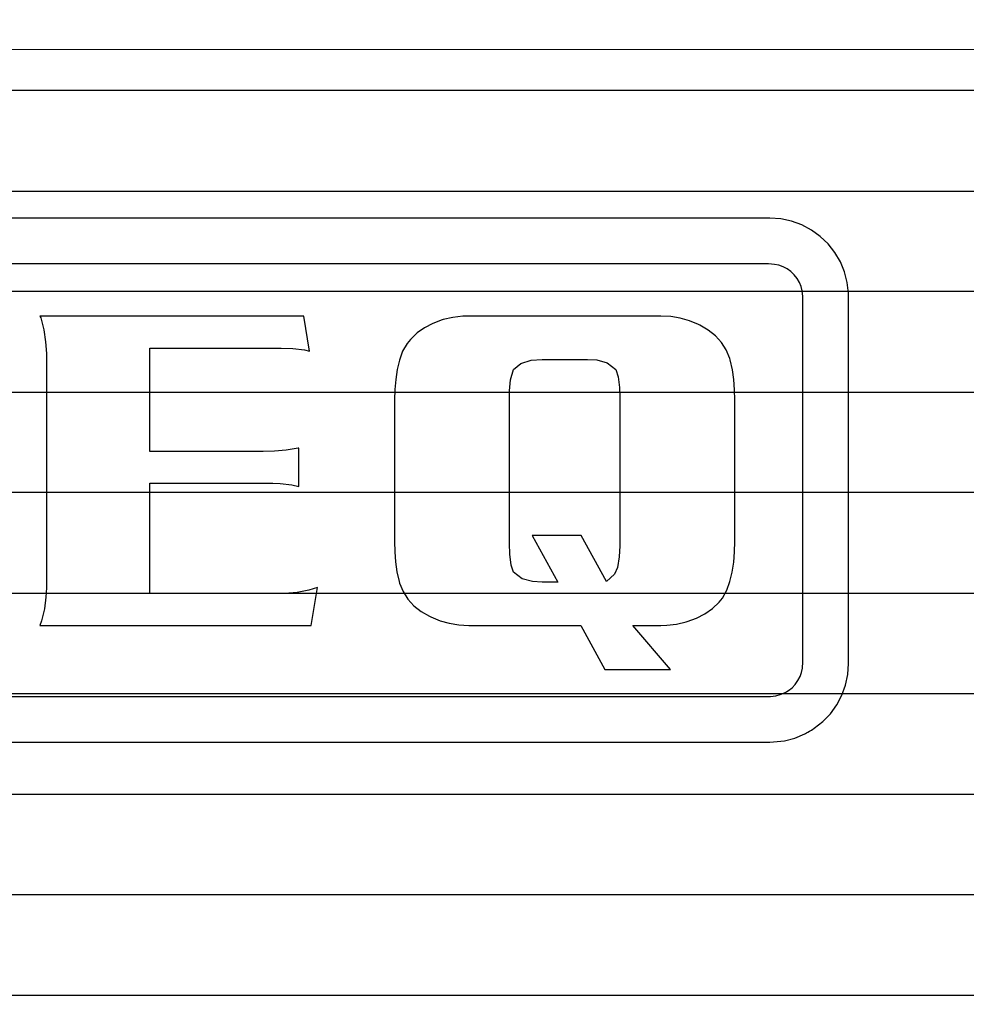
# Model space of a CAD drawing. Units: millimetres. Extents: x 1044 to 1941, y 32 to 665.
# Drawn here: x 1459 to 1463, y 466 to 470 of the extents above; entities that cross this region are included whole.
import ezdxf

# ---------------------------------------------------------------- set-up
doc = ezdxf.new("R2010")
doc.units = ezdxf.units.MM
doc.layers.add('Bezel', color=7, linetype='Continuous')

msp = doc.modelspace()

# ---------------------------------------------------------------- linework, layer by layer
at = {"layer": 'Bezel', "color": 250, "lineweight": 9}
for points, knots in [([(1280.7491, 477.3473), (1280.7491, 477.3473), (1696.336, 477.3473), (1696.336, 477.3473), (1696.336, 477.3473), (1697.5459, 477.3473), (1698.5359, 476.3573), (1698.5359, 475.1473), (1698.5359, 475.1473), (1698.5359, 475.1473), (1698.5359, 435.5486), (1698.5359, 435.5486), (1698.5359, 435.5486), (1698.5359, 434.3386), (1697.5459, 433.3487), (1696.336, 433.3487), (1696.336, 433.3487), (1696.336, 433.3487), (1280.7491, 433.3487), (1280.7491, 433.3487), (1280.7491, 433.3487), (1279.5392, 433.3487), (1278.5492, 434.3386), (1278.5492, 435.5486), (1278.5492, 435.5486), (1278.5492, 435.5486), (1278.5492, 475.1473), (1278.5492, 475.1473), (1278.5492, 475.1473), (1278.5492, 476.3573), (1279.5392, 477.3473), (1280.7491, 477.3473)], [0, 0, 0, 0, 0.111111, 0.111111, 0.111111, 0.111111, 0.222222, 0.222222, 0.222222, 0.222222, 0.333333, 0.333333, 0.333333, 0.333333, 0.444444, 0.444444, 0.444444, 0.444444, 0.555556, 0.555556, 0.555556, 0.555556, 0.666667, 0.666667, 0.666667, 0.666667, 0.777778, 0.777778, 0.777778, 0.777778, 1, 1, 1, 1]), ([(1334.6263, 472.3474), (1334.6263, 472.3474), (1520.7852, 472.3474), (1520.7852, 472.3474), (1520.7852, 472.3474), (1521.459, 472.3474), (1522.0102, 471.8119), (1522.0102, 471.1575), (1522.0102, 471.1575), (1522.0102, 471.1575), (1522.0102, 439.5385), (1522.0102, 439.5385), (1522.0102, 439.5385), (1522.0102, 438.884), (1521.459, 438.3485), (1520.7852, 438.3485), (1520.7852, 438.3485), (1520.7852, 438.3485), (1334.6263, 438.3485), (1334.6263, 438.3485), (1334.6263, 438.3485), (1333.9525, 438.3485), (1333.4014, 438.884), (1333.4014, 439.5385), (1333.4014, 439.5385), (1333.4014, 439.5385), (1333.4014, 471.1575), (1333.4014, 471.1575), (1333.4014, 471.1575), (1333.4014, 471.8119), (1333.9525, 472.3474), (1334.6263, 472.3474)], [0, 0, 0, 0, 0.111111, 0.111111, 0.111111, 0.111111, 0.222222, 0.222222, 0.222222, 0.222222, 0.333333, 0.333333, 0.333333, 0.333333, 0.444444, 0.444444, 0.444444, 0.444444, 0.555556, 0.555556, 0.555556, 0.555556, 0.666667, 0.666667, 0.666667, 0.666667, 0.777778, 0.777778, 0.777778, 0.777778, 1, 1, 1, 1]), ([(1516.6074, 441.0482), (1516.6074, 441.0482), (1516.6074, 469.0472), (1516.6074, 469.0472), (1516.6074, 469.0472), (1516.6074, 469.3124), (1516.5021, 469.5668), (1516.3145, 469.7543), (1516.3145, 469.7543), (1516.127, 469.9418), (1515.8726, 470.0472), (1515.6074, 470.0472), (1515.6074, 470.0472), (1515.6074, 470.0472), (1447.6096, 470.0472), (1447.6096, 470.0472), (1447.6096, 470.0472), (1447.3444, 470.0472), (1447.09, 469.9418), (1446.9025, 469.7543), (1446.9025, 469.7543), (1446.715, 469.5668), (1446.6096, 469.3124), (1446.6096, 469.0472), (1446.6096, 469.0472), (1446.6096, 469.0472), (1446.6096, 441.0482), (1446.6096, 441.0482), (1446.6096, 441.0482), (1446.6096, 440.783), (1446.715, 440.5286), (1446.9025, 440.3411), (1446.9025, 440.3411), (1447.09, 440.1536), (1447.3444, 440.0482), (1447.6096, 440.0482), (1447.6096, 440.0482), (1447.6096, 440.0482), (1515.6074, 440.0482), (1515.6074, 440.0482), (1515.6074, 440.0482), (1515.8726, 440.0482), (1516.127, 440.1536), (1516.3145, 440.3411), (1516.3145, 440.3411), (1516.5021, 440.5286), (1516.6074, 440.783), (1516.6074, 441.0482)], [0, 0, 0, 0, 0.076923, 0.076923, 0.076923, 0.076923, 0.153846, 0.153846, 0.153846, 0.153846, 0.230769, 0.230769, 0.230769, 0.230769, 0.307692, 0.307692, 0.307692, 0.307692, 0.384615, 0.384615, 0.384615, 0.384615, 0.461538, 0.461538, 0.461538, 0.461538, 0.538462, 0.538462, 0.538462, 0.538462, 0.615385, 0.615385, 0.615385, 0.615385, 0.692308, 0.692308, 0.692308, 0.692308, 0.769231, 0.769231, 0.769231, 0.769231, 0.846154, 0.846154, 0.846154, 0.846154, 1, 1, 1, 1])]:
    msp.add_open_spline(points, degree=3, knots=knots, dxfattribs=at)
at = {"layer": 'Bezel', "color": 7, "lineweight": 9}
msp.add_open_spline([(1330.642, 475.8473), (1330.642, 475.8473), (1646.4427, 475.8473), (1646.4427, 475.8473), (1646.4427, 475.8473), (1647.5948, 475.8473), (1648.5375, 474.9248), (1648.5375, 473.7974), (1648.5375, 473.7974), (1648.5375, 473.7974), (1648.5375, 436.8985), (1648.5375, 436.8985), (1648.5375, 436.8985), (1648.5375, 435.7711), (1647.5948, 434.8486), (1646.4427, 434.8486), (1646.4427, 434.8486), (1646.4427, 434.8486), (1330.642, 434.8486), (1330.642, 434.8486), (1330.642, 434.8486), (1329.4898, 434.8486), (1328.5471, 435.7711), (1328.5471, 436.8985), (1328.5471, 436.8985), (1328.5471, 436.8985), (1328.5471, 473.7974), (1328.5471, 473.7974), (1328.5471, 473.7974), (1328.5471, 474.9248), (1329.4898, 475.8473), (1330.642, 475.8473)], degree=3, knots=[0, 0, 0, 0, 0.111111, 0.111111, 0.111111, 0.111111, 0.222222, 0.222222, 0.222222, 0.222222, 0.333333, 0.333333, 0.333333, 0.333333, 0.444444, 0.444444, 0.444444, 0.444444, 0.555556, 0.555556, 0.555556, 0.555556, 0.666667, 0.666667, 0.666667, 0.666667, 0.777778, 0.777778, 0.777778, 0.777778, 1, 1, 1, 1], dxfattribs=at)
at = {"layer": 'Bezel', "color": 252}
for points in [[(1278.5492, 469.4275), (1278.5492, 469.4275), (1278.5492, 470.7475), (1278.5492, 470.7475), (1278.5492, 470.7475), (1278.5492, 470.7475), (1698.5359, 470.7475), (1698.5359, 470.7475), (1698.5359, 470.7475), (1698.5359, 470.7475), (1698.5359, 469.4275), (1698.5359, 469.4275), (1698.5359, 469.4275), (1698.5359, 469.4275), (1278.5492, 469.4275), (1278.5492, 469.4275)], [(1278.5492, 468.5475), (1278.5492, 468.5475), (1278.5492, 469.8675), (1278.5492, 469.8675), (1278.5492, 469.8675), (1278.5492, 469.8675), (1698.5359, 469.8675), (1698.5359, 469.8675), (1698.5359, 469.8675), (1698.5359, 469.8675), (1698.5359, 468.5475), (1698.5359, 468.5475), (1698.5359, 468.5475), (1698.5359, 468.5475), (1278.5492, 468.5475), (1278.5492, 468.5475)], [(1278.5492, 467.6676), (1278.5492, 467.6676), (1278.5492, 468.9875), (1278.5492, 468.9875), (1278.5492, 468.9875), (1278.5492, 468.9875), (1698.5359, 468.9875), (1698.5359, 468.9875), (1698.5359, 468.9875), (1698.5359, 468.9875), (1698.5359, 467.6676), (1698.5359, 467.6676), (1698.5359, 467.6676), (1698.5359, 467.6676), (1278.5492, 467.6676), (1278.5492, 467.6676)], [(1278.5492, 466.7876), (1278.5492, 466.7876), (1278.5492, 468.1076), (1278.5492, 468.1076), (1278.5492, 468.1076), (1278.5492, 468.1076), (1698.5359, 468.1076), (1698.5359, 468.1076), (1698.5359, 468.1076), (1698.5359, 468.1076), (1698.5359, 466.7876), (1698.5359, 466.7876), (1698.5359, 466.7876), (1698.5359, 466.7876), (1278.5492, 466.7876), (1278.5492, 466.7876)], [(1278.5492, 465.9076), (1278.5492, 465.9076), (1278.5492, 467.2276), (1278.5492, 467.2276), (1278.5492, 467.2276), (1278.5492, 467.2276), (1698.5359, 467.2276), (1698.5359, 467.2276), (1698.5359, 467.2276), (1698.5359, 467.2276), (1698.5359, 465.9076), (1698.5359, 465.9076), (1698.5359, 465.9076), (1698.5359, 465.9076), (1278.5492, 465.9076), (1278.5492, 465.9076)], [(1278.5492, 465.0277), (1278.5492, 465.0277), (1278.5492, 466.3476), (1278.5492, 466.3476), (1278.5492, 466.3476), (1278.5492, 466.3476), (1698.5359, 466.3476), (1698.5359, 466.3476), (1698.5359, 466.3476), (1698.5359, 466.3476), (1698.5359, 465.0277), (1698.5359, 465.0277), (1698.5359, 465.0277), (1698.5359, 465.0277), (1278.5492, 465.0277), (1278.5492, 465.0277)]]:
    msp.add_open_spline(points, degree=3, knots=[0, 0, 0, 0, 0.2, 0.2, 0.2, 0.2, 0.4, 0.4, 0.4, 0.4, 0.6, 0.6, 0.6, 0.6, 1, 1, 1, 1], dxfattribs=at)
at = {"layer": 'Bezel', "color": 7}
for points, knots in [([(1461.9875, 469.3085), (1461.9875, 469.3085), (1462.035, 469.3052), (1462.035, 469.3052), (1462.035, 469.3052), (1462.035, 469.3052), (1462.0816, 469.2953), (1462.0816, 469.2953), (1462.0816, 469.2953), (1462.0816, 469.2953), (1462.1264, 469.279), (1462.1264, 469.279), (1462.1264, 469.279), (1462.1264, 469.279), (1462.1685, 469.2567), (1462.1685, 469.2567), (1462.1685, 469.2567), (1462.1685, 469.2567), (1462.2071, 469.2288), (1462.2071, 469.2288), (1462.2071, 469.2288), (1462.2071, 469.2288), (1462.2416, 469.1959), (1462.2416, 469.1959), (1462.2416, 469.1959), (1462.2416, 469.1959), (1462.2712, 469.1586), (1462.2712, 469.1586), (1462.2712, 469.1586), (1462.2712, 469.1586), (1462.2955, 469.1176), (1462.2955, 469.1176), (1462.2955, 469.1176), (1462.2955, 469.1176), (1462.3138, 469.0736), (1462.3138, 469.0736), (1462.3138, 469.0736), (1462.3138, 469.0736), (1462.3258, 469.0274), (1462.3258, 469.0274), (1462.3258, 469.0274), (1462.3258, 469.0274), (1462.3313, 468.9801), (1462.3313, 468.9801), (1462.3313, 468.9801), (1462.3313, 468.9801), (1462.3316, 468.9647), (1462.3316, 468.9647), (1462.3316, 468.9647), (1462.3316, 468.9647), (1462.3316, 467.3596), (1462.3316, 467.3596), (1462.3316, 467.3596), (1462.3316, 467.3596), (1462.3283, 467.312), (1462.3283, 467.312), (1462.3283, 467.312), (1462.3283, 467.312), (1462.3184, 467.2654), (1462.3184, 467.2654), (1462.3184, 467.2654), (1462.3184, 467.2654), (1462.3021, 467.2206), (1462.3021, 467.2206), (1462.3021, 467.2206), (1462.3021, 467.2206), (1462.2797, 467.1786), (1462.2797, 467.1786), (1462.2797, 467.1786), (1462.2797, 467.1786), (1462.2518, 467.14), (1462.2518, 467.14), (1462.2518, 467.14), (1462.2518, 467.14), (1462.2188, 467.1056), (1462.2188, 467.1056), (1462.2188, 467.1056), (1462.2188, 467.1056), (1462.1815, 467.076), (1462.1815, 467.076), (1462.1815, 467.076), (1462.1815, 467.076), (1462.1404, 467.0518), (1462.1404, 467.0518), (1462.1404, 467.0518), (1462.1404, 467.0518), (1462.0964, 467.0335), (1462.0964, 467.0335), (1462.0964, 467.0335), (1462.0964, 467.0335), (1462.0503, 467.0216), (1462.0503, 467.0216), (1462.0503, 467.0216), (1462.0503, 467.0216), (1462.0029, 467.0161), (1462.0029, 467.0161), (1462.0029, 467.0161), (1462.0029, 467.0161), (1461.9875, 467.0158), (1461.9875, 467.0158), (1461.9875, 467.0158), (1461.9875, 467.0158), (1455.1679, 467.0158), (1455.1679, 467.0158), (1455.1679, 467.0158), (1455.1679, 467.0158), (1455.1204, 467.0191), (1455.1204, 467.0191), (1455.1204, 467.0191), (1455.1204, 467.0191), (1455.0738, 467.029), (1455.0738, 467.029), (1455.0738, 467.029), (1455.0738, 467.029), (1455.029, 467.0453), (1455.029, 467.0453), (1455.029, 467.0453), (1455.029, 467.0453), (1454.9869, 467.0676), (1454.9869, 467.0676), (1454.9869, 467.0676), (1454.9869, 467.0676), (1454.9483, 467.0955), (1454.9483, 467.0955), (1454.9483, 467.0955), (1454.9483, 467.0955), (1454.9139, 467.1285), (1454.9139, 467.1285), (1454.9139, 467.1285), (1454.9139, 467.1285), (1454.8843, 467.1659), (1454.8843, 467.1659), (1454.8843, 467.1659), (1454.8843, 467.1659), (1454.8601, 467.2069), (1454.8601, 467.2069), (1454.8601, 467.2069), (1454.8601, 467.2069), (1454.8418, 467.2509), (1454.8418, 467.2509), (1454.8418, 467.2509), (1454.8418, 467.2509), (1454.8299, 467.2971), (1454.8299, 467.2971), (1454.8299, 467.2971), (1454.8299, 467.2971), (1454.8245, 467.3444), (1454.8245, 467.3444), (1454.8245, 467.3444), (1454.8245, 467.3444), (1454.8242, 467.3596), (1454.8242, 467.3596), (1454.8242, 467.3596), (1454.8242, 467.3596), (1454.8242, 468.9647), (1454.8242, 468.9647), (1454.8242, 468.9647), (1454.8242, 468.9647), (1454.8275, 469.0122), (1454.8275, 469.0122), (1454.8275, 469.0122), (1454.8275, 469.0122), (1454.8374, 469.0588), (1454.8374, 469.0588), (1454.8374, 469.0588), (1454.8374, 469.0588), (1454.8537, 469.1036), (1454.8537, 469.1036), (1454.8537, 469.1036), (1454.8537, 469.1036), (1454.876, 469.1457), (1454.876, 469.1457), (1454.876, 469.1457), (1454.876, 469.1457), (1454.904, 469.1843), (1454.904, 469.1843), (1454.904, 469.1843), (1454.904, 469.1843), (1454.9369, 469.2187), (1454.9369, 469.2187), (1454.9369, 469.2187), (1454.9369, 469.2187), (1454.9743, 469.2483), (1454.9743, 469.2483), (1454.9743, 469.2483), (1454.9743, 469.2483), (1455.0153, 469.2725), (1455.0153, 469.2725), (1455.0153, 469.2725), (1455.0153, 469.2725), (1455.0593, 469.2908), (1455.0593, 469.2908), (1455.0593, 469.2908), (1455.0593, 469.2908), (1455.1055, 469.3027), (1455.1055, 469.3027), (1455.1055, 469.3027), (1455.1055, 469.3027), (1455.1528, 469.3081), (1455.1528, 469.3081), (1455.1528, 469.3081), (1455.1528, 469.3081), (1455.1679, 469.3085), (1455.1679, 469.3085), (1455.1679, 469.3085), (1455.1679, 469.3085), (1461.9875, 469.3085), (1461.9875, 469.3085)], [0, 0, 0, 0, 0.018868, 0.018868, 0.018868, 0.018868, 0.037736, 0.037736, 0.037736, 0.037736, 0.056604, 0.056604, 0.056604, 0.056604, 0.075472, 0.075472, 0.075472, 0.075472, 0.09434, 0.09434, 0.09434, 0.09434, 0.113208, 0.113208, 0.113208, 0.113208, 0.132075, 0.132075, 0.132075, 0.132075, 0.150943, 0.150943, 0.150943, 0.150943, 0.169811, 0.169811, 0.169811, 0.169811, 0.188679, 0.188679, 0.188679, 0.188679, 0.207547, 0.207547, 0.207547, 0.207547, 0.226415, 0.226415, 0.226415, 0.226415, 0.245283, 0.245283, 0.245283, 0.245283, 0.264151, 0.264151, 0.264151, 0.264151, 0.283019, 0.283019, 0.283019, 0.283019, 0.301887, 0.301887, 0.301887, 0.301887, 0.320755, 0.320755, 0.320755, 0.320755, 0.339623, 0.339623, 0.339623, 0.339623, 0.358491, 0.358491, 0.358491, 0.358491, 0.377358, 0.377358, 0.377358, 0.377359, 0.396226, 0.396226, 0.396226, 0.396226, 0.415094, 0.415094, 0.415094, 0.415094, 0.433962, 0.433962, 0.433962, 0.433962, 0.45283, 0.45283, 0.45283, 0.45283, 0.471698, 0.471698, 0.471698, 0.471698, 0.490566, 0.490566, 0.490566, 0.490566, 0.509434, 0.509434, 0.509434, 0.509434, 0.528302, 0.528302, 0.528302, 0.528302, 0.54717, 0.54717, 0.54717, 0.54717, 0.566038, 0.566038, 0.566038, 0.566038, 0.584906, 0.584906, 0.584906, 0.584906, 0.603774, 0.603774, 0.603774, 0.603774, 0.622642, 0.622642, 0.622642, 0.622642, 0.641509, 0.641509, 0.641509, 0.641509, 0.660377, 0.660377, 0.660377, 0.660377, 0.679245, 0.679245, 0.679245, 0.679245, 0.698113, 0.698113, 0.698113, 0.698113, 0.716981, 0.716981, 0.716981, 0.716981, 0.735849, 0.735849, 0.735849, 0.735849, 0.754717, 0.754717, 0.754717, 0.754717, 0.773585, 0.773585, 0.773585, 0.773585, 0.792453, 0.792453, 0.792453, 0.792453, 0.811321, 0.811321, 0.811321, 0.811321, 0.830189, 0.830189, 0.830189, 0.830189, 0.849057, 0.849057, 0.849057, 0.849057, 0.867925, 0.867925, 0.867925, 0.867925, 0.886792, 0.886792, 0.886792, 0.886792, 0.90566, 0.90566, 0.90566, 0.90566, 0.924528, 0.924528, 0.924528, 0.924528, 0.943396, 0.943396, 0.943396, 0.943396, 0.962264, 0.962264, 0.962264, 0.962264, 1, 1, 1, 1]), ([(1461.9805, 469.1085), (1461.9805, 469.1085), (1462.0072, 469.1066), (1462.0072, 469.1066), (1462.0072, 469.1066), (1462.0072, 469.1066), (1462.0265, 469.1025), (1462.0265, 469.1025), (1462.0265, 469.1025), (1462.0265, 469.1025), (1462.045, 469.0958), (1462.045, 469.0958), (1462.045, 469.0958), (1462.045, 469.0958), (1462.0626, 469.0865), (1462.0626, 469.0865), (1462.0626, 469.0865), (1462.0626, 469.0865), (1462.0789, 469.0747), (1462.0789, 469.0747), (1462.0789, 469.0747), (1462.0789, 469.0747), (1462.0935, 469.0607), (1462.0935, 469.0607), (1462.0935, 469.0607), (1462.0935, 469.0607), (1462.1061, 469.045), (1462.1061, 469.045), (1462.1061, 469.045), (1462.1061, 469.045), (1462.1162, 469.0278), (1462.1162, 469.0278), (1462.1162, 469.0278), (1462.1162, 469.0278), (1462.1238, 469.0096), (1462.1238, 469.0096), (1462.1238, 469.0096), (1462.1238, 469.0096), (1462.1287, 468.9907), (1462.1287, 468.9907), (1462.1287, 468.9907), (1462.1287, 468.9907), (1462.1315, 468.9664), (1462.1315, 468.9664), (1462.1315, 468.9664), (1462.1315, 468.9664), (1462.1316, 468.9625), (1462.1316, 468.9625), (1462.1316, 468.9625), (1462.1316, 468.9625), (1462.1316, 467.3665), (1462.1316, 467.3665), (1462.1316, 467.3665), (1462.1316, 467.3665), (1462.1298, 467.3398), (1462.1298, 467.3398), (1462.1298, 467.3398), (1462.1298, 467.3398), (1462.1257, 467.3206), (1462.1257, 467.3206), (1462.1257, 467.3206), (1462.1257, 467.3206), (1462.119, 467.3022), (1462.119, 467.3022), (1462.119, 467.3022), (1462.119, 467.3022), (1462.1096, 467.2847), (1462.1096, 467.2847), (1462.1096, 467.2847), (1462.1096, 467.2847), (1462.0979, 467.2684), (1462.0979, 467.2684), (1462.0979, 467.2684), (1462.0979, 467.2684), (1462.0839, 467.2538), (1462.0839, 467.2538), (1462.0839, 467.2538), (1462.0839, 467.2538), (1462.0681, 467.2413), (1462.0681, 467.2413), (1462.0681, 467.2413), (1462.0681, 467.2413), (1462.0509, 467.2312), (1462.0509, 467.2312), (1462.0509, 467.2312), (1462.0509, 467.2312), (1462.0326, 467.2236), (1462.0326, 467.2236), (1462.0326, 467.2236), (1462.0326, 467.2236), (1462.0136, 467.2187), (1462.0136, 467.2187), (1462.0136, 467.2187), (1462.0136, 467.2187), (1461.9893, 467.2159), (1461.9893, 467.2159), (1461.9893, 467.2159), (1461.9893, 467.2159), (1461.9852, 467.2158), (1461.9852, 467.2158), (1461.9852, 467.2158), (1461.9852, 467.2158), (1455.1749, 467.2158), (1455.1749, 467.2158), (1455.1749, 467.2158), (1455.1749, 467.2158), (1455.1482, 467.2176), (1455.1482, 467.2176), (1455.1482, 467.2176), (1455.1482, 467.2176), (1455.129, 467.2217), (1455.129, 467.2217), (1455.129, 467.2217), (1455.129, 467.2217), (1455.1105, 467.2284), (1455.1105, 467.2284), (1455.1105, 467.2284), (1455.1105, 467.2284), (1455.0929, 467.2378), (1455.0929, 467.2378), (1455.0929, 467.2378), (1455.0929, 467.2378), (1455.0767, 467.2495), (1455.0767, 467.2495), (1455.0767, 467.2495), (1455.0767, 467.2495), (1455.0621, 467.2635), (1455.0621, 467.2635), (1455.0621, 467.2635), (1455.0621, 467.2635), (1455.0496, 467.2792), (1455.0496, 467.2792), (1455.0496, 467.2792), (1455.0496, 467.2792), (1455.0395, 467.2964), (1455.0395, 467.2964), (1455.0395, 467.2964), (1455.0395, 467.2964), (1455.0319, 467.3146), (1455.0319, 467.3146), (1455.0319, 467.3146), (1455.0319, 467.3146), (1455.027, 467.3336), (1455.027, 467.3336), (1455.027, 467.3336), (1455.027, 467.3336), (1455.0243, 467.3579), (1455.0243, 467.3579), (1455.0243, 467.3579), (1455.0243, 467.3579), (1455.0242, 467.3618), (1455.0242, 467.3618), (1455.0242, 467.3618), (1455.0242, 467.3618), (1455.0242, 468.9578), (1455.0242, 468.9578), (1455.0242, 468.9578), (1455.0242, 468.9578), (1455.026, 468.9844), (1455.026, 468.9844), (1455.026, 468.9844), (1455.026, 468.9844), (1455.0301, 469.0036), (1455.0301, 469.0036), (1455.0301, 469.0036), (1455.0301, 469.0036), (1455.0368, 469.0221), (1455.0368, 469.0221), (1455.0368, 469.0221), (1455.0368, 469.0221), (1455.0461, 469.0396), (1455.0461, 469.0396), (1455.0461, 469.0396), (1455.0461, 469.0396), (1455.0579, 469.0559), (1455.0579, 469.0559), (1455.0579, 469.0559), (1455.0579, 469.0559), (1455.0719, 469.0705), (1455.0719, 469.0705), (1455.0719, 469.0705), (1455.0719, 469.0705), (1455.0877, 469.083), (1455.0877, 469.083), (1455.0877, 469.083), (1455.0877, 469.083), (1455.1049, 469.0931), (1455.1049, 469.0931), (1455.1049, 469.0931), (1455.1049, 469.0931), (1455.1231, 469.1007), (1455.1231, 469.1007), (1455.1231, 469.1007), (1455.1231, 469.1007), (1455.142, 469.1056), (1455.142, 469.1056), (1455.142, 469.1056), (1455.142, 469.1056), (1455.1664, 469.1084), (1455.1664, 469.1084), (1455.1664, 469.1084), (1455.1664, 469.1084), (1455.1701, 469.1085), (1455.1701, 469.1085), (1455.1701, 469.1085), (1455.1701, 469.1085), (1461.9805, 469.1085), (1461.9805, 469.1085)], [0, 0, 0, 0, 0.018868, 0.018868, 0.018868, 0.018868, 0.037736, 0.037736, 0.037736, 0.037736, 0.056604, 0.056604, 0.056604, 0.056604, 0.075472, 0.075472, 0.075472, 0.075472, 0.09434, 0.09434, 0.09434, 0.09434, 0.113208, 0.113208, 0.113208, 0.113208, 0.132075, 0.132075, 0.132075, 0.132075, 0.150943, 0.150943, 0.150943, 0.150943, 0.169811, 0.169811, 0.169811, 0.169811, 0.188679, 0.188679, 0.188679, 0.188679, 0.207547, 0.207547, 0.207547, 0.207547, 0.226415, 0.226415, 0.226415, 0.226415, 0.245283, 0.245283, 0.245283, 0.245283, 0.264151, 0.264151, 0.264151, 0.264151, 0.283019, 0.283019, 0.283019, 0.283019, 0.301887, 0.301887, 0.301887, 0.301887, 0.320755, 0.320755, 0.320755, 0.320755, 0.339623, 0.339623, 0.339623, 0.339623, 0.358491, 0.358491, 0.358491, 0.358491, 0.377358, 0.377358, 0.377358, 0.377359, 0.396226, 0.396226, 0.396226, 0.396226, 0.415094, 0.415094, 0.415094, 0.415094, 0.433962, 0.433962, 0.433962, 0.433962, 0.45283, 0.45283, 0.45283, 0.45283, 0.471698, 0.471698, 0.471698, 0.471698, 0.490566, 0.490566, 0.490566, 0.490566, 0.509434, 0.509434, 0.509434, 0.509434, 0.528302, 0.528302, 0.528302, 0.528302, 0.54717, 0.54717, 0.54717, 0.54717, 0.566038, 0.566038, 0.566038, 0.566038, 0.584906, 0.584906, 0.584906, 0.584906, 0.603774, 0.603774, 0.603774, 0.603774, 0.622642, 0.622642, 0.622642, 0.622642, 0.641509, 0.641509, 0.641509, 0.641509, 0.660377, 0.660377, 0.660377, 0.660377, 0.679245, 0.679245, 0.679245, 0.679245, 0.698113, 0.698113, 0.698113, 0.698113, 0.716981, 0.716981, 0.716981, 0.716981, 0.735849, 0.735849, 0.735849, 0.735849, 0.754717, 0.754717, 0.754717, 0.754717, 0.773585, 0.773585, 0.773585, 0.773585, 0.792453, 0.792453, 0.792453, 0.792453, 0.811321, 0.811321, 0.811321, 0.811321, 0.830189, 0.830189, 0.830189, 0.830189, 0.849057, 0.849057, 0.849057, 0.849057, 0.867925, 0.867925, 0.867925, 0.867925, 0.886792, 0.886792, 0.886792, 0.886792, 0.90566, 0.90566, 0.90566, 0.90566, 0.924528, 0.924528, 0.924528, 0.924528, 0.943396, 0.943396, 0.943396, 0.943396, 0.962264, 0.962264, 0.962264, 0.962264, 1, 1, 1, 1]), ([(1459.2743, 468.2878), (1459.2743, 468.2878), (1459.7702, 468.2878), (1459.7702, 468.2878), (1459.7702, 468.2878), (1459.7702, 468.2878), (1459.8199, 468.289), (1459.8199, 468.289), (1459.8199, 468.289), (1459.8199, 468.289), (1459.8708, 468.2932), (1459.8708, 468.2932), (1459.8708, 468.2932), (1459.8708, 468.2932), (1459.9227, 468.3017), (1459.9227, 468.3017), (1459.9227, 468.3017), (1459.9227, 468.3017), (1459.9261, 468.3026), (1459.9261, 468.3026), (1459.9261, 468.3026), (1459.9261, 468.3026), (1459.9261, 468.135), (1459.9261, 468.135), (1459.9261, 468.135), (1459.9261, 468.135), (1459.8956, 468.142), (1459.8956, 468.142), (1459.8956, 468.142), (1459.8956, 468.142), (1459.8435, 468.1472), (1459.8435, 468.1472), (1459.8435, 468.1472), (1459.8435, 468.1472), (1459.812, 468.1483), (1459.812, 468.1483), (1459.812, 468.1483), (1459.812, 468.1483), (1459.2743, 468.1483), (1459.2743, 468.1483), (1459.2743, 468.1483), (1459.2743, 468.1483), (1459.2743, 467.6659), (1459.2743, 467.6659), (1459.2743, 467.6659), (1459.2743, 467.6659), (1459.8652, 467.6659), (1459.8652, 467.6659), (1459.8652, 467.6659), (1459.8652, 467.6659), (1459.9178, 467.6705), (1459.9178, 467.6705), (1459.9178, 467.6705), (1459.9178, 467.6705), (1459.9691, 467.6812), (1459.9691, 467.6812), (1459.9691, 467.6812), (1459.9691, 467.6812), (1460.0069, 467.692), (1460.0069, 467.692), (1460.0069, 467.692), (1460.0069, 467.692), (1459.9795, 467.5263), (1459.9795, 467.5263), (1459.9795, 467.5263), (1459.9795, 467.5263), (1458.7922, 467.5263), (1458.7922, 467.5263), (1458.7922, 467.5263), (1458.7922, 467.5263), (1458.8001, 467.5468), (1458.8001, 467.5468), (1458.8001, 467.5468), (1458.8001, 467.5468), (1458.8124, 467.599), (1458.8124, 467.599), (1458.8124, 467.599), (1458.8124, 467.599), (1458.8191, 467.6506), (1458.8191, 467.6506), (1458.8191, 467.6506), (1458.8191, 467.6506), (1458.8214, 467.6901), (1458.8214, 467.6901), (1458.8214, 467.6901), (1458.8214, 467.6901), (1458.8214, 468.7165), (1458.8214, 468.7165), (1458.8214, 468.7165), (1458.8214, 468.7165), (1458.8179, 468.7677), (1458.8179, 468.7677), (1458.8179, 468.7677), (1458.8179, 468.7677), (1458.81, 468.8197), (1458.81, 468.8197), (1458.81, 468.8197), (1458.81, 468.8197), (1458.7961, 468.8719), (1458.7961, 468.8719), (1458.7961, 468.8719), (1458.7961, 468.8719), (1458.7927, 468.88), (1458.7927, 468.88), (1458.7927, 468.88), (1458.7927, 468.88), (1459.9482, 468.88), (1459.9482, 468.88), (1459.9482, 468.88), (1459.9482, 468.88), (1459.9721, 468.7268), (1459.9721, 468.7268), (1459.9721, 468.7268), (1459.9721, 468.7268), (1459.9504, 468.7319), (1459.9504, 468.7319), (1459.9504, 468.7319), (1459.9504, 468.7319), (1459.8989, 468.7381), (1459.8989, 468.7381), (1459.8989, 468.7381), (1459.8989, 468.7381), (1459.8485, 468.7398), (1459.8485, 468.7398), (1459.8485, 468.7398), (1459.8485, 468.7398), (1459.8, 468.7403), (1459.8, 468.7403), (1459.8, 468.7403), (1459.8, 468.7403), (1459.777, 468.7404), (1459.777, 468.7404), (1459.777, 468.7404), (1459.777, 468.7404), (1459.2743, 468.7404), (1459.2743, 468.7404), (1459.2743, 468.7404), (1459.2743, 468.7404), (1459.2743, 468.2878), (1459.2743, 468.2878)], [0, 0, 0, 0, 0.027778, 0.027778, 0.027778, 0.027778, 0.055556, 0.055556, 0.055556, 0.055556, 0.083333, 0.083333, 0.083333, 0.083333, 0.111111, 0.111111, 0.111111, 0.111111, 0.138889, 0.138889, 0.138889, 0.138889, 0.166667, 0.166667, 0.166667, 0.166667, 0.194444, 0.194444, 0.194444, 0.194444, 0.222222, 0.222222, 0.222222, 0.222222, 0.25, 0.25, 0.25, 0.25, 0.277778, 0.277778, 0.277778, 0.277778, 0.305556, 0.305556, 0.305556, 0.305556, 0.333333, 0.333333, 0.333333, 0.333333, 0.361111, 0.361111, 0.361111, 0.361111, 0.388889, 0.388889, 0.388889, 0.388889, 0.416667, 0.416667, 0.416667, 0.416667, 0.444444, 0.444444, 0.444444, 0.444444, 0.472222, 0.472222, 0.472222, 0.472222, 0.5, 0.5, 0.5, 0.5, 0.527778, 0.527778, 0.527778, 0.527778, 0.555556, 0.555556, 0.555556, 0.555556, 0.583333, 0.583333, 0.583333, 0.583333, 0.611111, 0.611111, 0.611111, 0.611111, 0.638889, 0.638889, 0.638889, 0.638889, 0.666667, 0.666667, 0.666667, 0.666667, 0.694444, 0.694444, 0.694444, 0.694444, 0.722222, 0.722222, 0.722222, 0.722222, 0.75, 0.75, 0.75, 0.75, 0.777778, 0.777778, 0.777778, 0.777778, 0.805556, 0.805556, 0.805556, 0.805556, 0.833333, 0.833333, 0.833333, 0.833333, 0.861111, 0.861111, 0.861111, 0.861111, 0.888889, 0.888889, 0.888889, 0.888889, 0.916667, 0.916667, 0.916667, 0.916667, 0.944444, 0.944444, 0.944444, 0.944444, 1, 1, 1, 1]), ([(1461.2642, 467.3336), (1461.2642, 467.3336), (1461.1602, 467.5263), (1461.1602, 467.5263), (1461.1602, 467.5263), (1461.1602, 467.5263), (1460.669, 467.5263), (1460.669, 467.5263), (1460.669, 467.5263), (1460.669, 467.5263), (1460.6255, 467.5286), (1460.6255, 467.5286), (1460.6255, 467.5286), (1460.6255, 467.5286), (1460.584, 467.5355), (1460.584, 467.5355), (1460.584, 467.5355), (1460.584, 467.5355), (1460.5435, 467.5469), (1460.5435, 467.5469), (1460.5435, 467.5469), (1460.5435, 467.5469), (1460.5034, 467.5632), (1460.5034, 467.5632), (1460.5034, 467.5632), (1460.5034, 467.5632), (1460.4972, 467.5662), (1460.4972, 467.5662), (1460.4972, 467.5662), (1460.4972, 467.5662), (1460.4608, 467.5876), (1460.4608, 467.5876), (1460.4608, 467.5876), (1460.4608, 467.5876), (1460.4293, 467.6125), (1460.4293, 467.6125), (1460.4293, 467.6125), (1460.4293, 467.6125), (1460.4029, 467.6415), (1460.4029, 467.6415), (1460.4029, 467.6415), (1460.4029, 467.6415), (1460.382, 467.6743), (1460.382, 467.6743), (1460.382, 467.6743), (1460.382, 467.6743), (1460.3664, 467.7119), (1460.3664, 467.7119), (1460.3664, 467.7119), (1460.3664, 467.7119), (1460.3646, 467.7179), (1460.3646, 467.7179), (1460.3646, 467.7179), (1460.3646, 467.7179), (1460.3552, 467.7607), (1460.3552, 467.7607), (1460.3552, 467.7607), (1460.3552, 467.7607), (1460.3491, 467.8044), (1460.3491, 467.8044), (1460.3491, 467.8044), (1460.3491, 467.8044), (1460.3458, 467.8491), (1460.3458, 467.8491), (1460.3458, 467.8491), (1460.3458, 467.8491), (1460.3448, 467.8935), (1460.3448, 467.8935), (1460.3448, 467.8935), (1460.3448, 467.8935), (1460.3448, 468.513), (1460.3448, 468.513), (1460.3448, 468.513), (1460.3448, 468.513), (1460.346, 468.5587), (1460.346, 468.5587), (1460.346, 468.5587), (1460.346, 468.5587), (1460.3496, 468.6032), (1460.3496, 468.6032), (1460.3496, 468.6032), (1460.3496, 468.6032), (1460.3561, 468.6465), (1460.3561, 468.6465), (1460.3561, 468.6465), (1460.3561, 468.6465), (1460.3661, 468.6879), (1460.3661, 468.6879), (1460.3661, 468.6879), (1460.3661, 468.6879), (1460.3801, 468.726), (1460.3801, 468.726), (1460.3801, 468.726), (1460.3801, 468.726), (1460.3995, 468.7603), (1460.3995, 468.7603), (1460.3995, 468.7603), (1460.3995, 468.7603), (1460.4138, 468.778), (1460.4138, 468.778), (1460.4138, 468.778), (1460.4138, 468.778), (1460.443, 468.8063), (1460.443, 468.8063), (1460.443, 468.8063), (1460.443, 468.8063), (1460.476, 468.8294), (1460.476, 468.8294), (1460.476, 468.8294), (1460.476, 468.8294), (1460.5127, 468.8481), (1460.5127, 468.8481), (1460.5127, 468.8481), (1460.5127, 468.8481), (1460.5532, 468.8631), (1460.5532, 468.8631), (1460.5532, 468.8631), (1460.5532, 468.8631), (1460.558, 468.8645), (1460.558, 468.8645), (1460.558, 468.8645), (1460.558, 468.8645), (1460.6002, 468.8742), (1460.6002, 468.8742), (1460.6002, 468.8742), (1460.6002, 468.8742), (1460.6428, 468.8792), (1460.6428, 468.8792), (1460.6428, 468.8792), (1460.6428, 468.8792), (1460.6685, 468.88), (1460.6685, 468.88), (1460.6685, 468.88), (1460.6685, 468.88), (1461.5094, 468.88), (1461.5094, 468.88), (1461.5094, 468.88), (1461.5094, 468.88), (1461.5529, 468.8777), (1461.5529, 468.8777), (1461.5529, 468.8777), (1461.5529, 468.8777), (1461.5945, 468.8708), (1461.5945, 468.8708), (1461.5945, 468.8708), (1461.5945, 468.8708), (1461.635, 468.8594), (1461.635, 468.8594), (1461.635, 468.8594), (1461.635, 468.8594), (1461.675, 468.8431), (1461.675, 468.8431), (1461.675, 468.8431), (1461.675, 468.8431), (1461.6812, 468.8401), (1461.6812, 468.8401), (1461.6812, 468.8401), (1461.6812, 468.8401), (1461.7176, 468.8187), (1461.7176, 468.8187), (1461.7176, 468.8187), (1461.7176, 468.8187), (1461.7491, 468.7937), (1461.7491, 468.7937), (1461.7491, 468.7937), (1461.7491, 468.7937), (1461.7756, 468.7648), (1461.7756, 468.7648), (1461.7756, 468.7648), (1461.7756, 468.7648), (1461.7964, 468.732), (1461.7964, 468.732), (1461.7964, 468.732), (1461.7964, 468.732), (1461.812, 468.6943), (1461.812, 468.6943), (1461.812, 468.6943), (1461.812, 468.6943), (1461.8138, 468.6884), (1461.8138, 468.6884), (1461.8138, 468.6884), (1461.8138, 468.6884), (1461.8233, 468.6455), (1461.8233, 468.6455), (1461.8233, 468.6455), (1461.8233, 468.6455), (1461.8294, 468.6019), (1461.8294, 468.6019), (1461.8294, 468.6019), (1461.8294, 468.6019), (1461.8327, 468.5572), (1461.8327, 468.5572), (1461.8327, 468.5572), (1461.8327, 468.5572), (1461.8337, 468.5132), (1461.8337, 468.5132), (1461.8337, 468.5132), (1461.8337, 468.5132), (1461.8337, 467.8936), (1461.8337, 467.8936), (1461.8337, 467.8936), (1461.8337, 467.8936), (1461.8324, 467.848), (1461.8324, 467.848), (1461.8324, 467.848), (1461.8324, 467.848), (1461.8288, 467.8035), (1461.8288, 467.8035), (1461.8288, 467.8035), (1461.8288, 467.8035), (1461.8224, 467.7601), (1461.8224, 467.7601), (1461.8224, 467.7601), (1461.8224, 467.7601), (1461.8125, 467.7187), (1461.8125, 467.7187), (1461.8125, 467.7187), (1461.8125, 467.7187), (1461.7984, 467.6805), (1461.7984, 467.6805), (1461.7984, 467.6805), (1461.7984, 467.6805), (1461.7791, 467.6462), (1461.7791, 467.6462), (1461.7791, 467.6462), (1461.7791, 467.6462), (1461.7646, 467.6283), (1461.7646, 467.6283), (1461.7646, 467.6283), (1461.7646, 467.6283), (1461.7354, 467.6), (1461.7354, 467.6), (1461.7354, 467.6), (1461.7354, 467.6), (1461.7025, 467.5769), (1461.7025, 467.5769), (1461.7025, 467.5769), (1461.7025, 467.5769), (1461.6658, 467.5582), (1461.6658, 467.5582), (1461.6658, 467.5582), (1461.6658, 467.5582), (1461.6253, 467.5432), (1461.6253, 467.5432), (1461.6253, 467.5432), (1461.6253, 467.5432), (1461.6204, 467.5418), (1461.6204, 467.5418), (1461.6204, 467.5418), (1461.6204, 467.5418), (1461.5782, 467.5321), (1461.5782, 467.5321), (1461.5782, 467.5321), (1461.5782, 467.5321), (1461.5357, 467.5271), (1461.5357, 467.5271), (1461.5357, 467.5271), (1461.5357, 467.5271), (1461.5099, 467.5263), (1461.5099, 467.5263), (1461.5099, 467.5263), (1461.5099, 467.5263), (1461.3873, 467.5263), (1461.3873, 467.5263), (1461.3873, 467.5263), (1461.3873, 467.5263), (1461.5527, 467.3336), (1461.5527, 467.3336), (1461.5527, 467.3336), (1461.5527, 467.3336), (1461.2642, 467.3336), (1461.2642, 467.3336)], [0, 0, 0, 0, 0.014493, 0.014493, 0.014493, 0.014493, 0.028986, 0.028986, 0.028986, 0.028986, 0.043478, 0.043478, 0.043478, 0.043478, 0.057971, 0.057971, 0.057971, 0.057971, 0.072464, 0.072464, 0.072464, 0.072464, 0.086957, 0.086957, 0.086957, 0.086957, 0.101449, 0.101449, 0.101449, 0.101449, 0.115942, 0.115942, 0.115942, 0.115942, 0.130435, 0.130435, 0.130435, 0.130435, 0.144928, 0.144928, 0.144928, 0.144928, 0.15942, 0.15942, 0.15942, 0.15942, 0.173913, 0.173913, 0.173913, 0.173913, 0.188406, 0.188406, 0.188406, 0.188406, 0.202899, 0.202899, 0.202899, 0.202899, 0.217391, 0.217391, 0.217391, 0.217391, 0.231884, 0.231884, 0.231884, 0.231884, 0.246377, 0.246377, 0.246377, 0.246377, 0.26087, 0.26087, 0.26087, 0.26087, 0.275362, 0.275362, 0.275362, 0.275362, 0.289855, 0.289855, 0.289855, 0.289855, 0.304348, 0.304348, 0.304348, 0.304348, 0.318841, 0.318841, 0.318841, 0.318841, 0.333333, 0.333333, 0.333333, 0.333333, 0.347826, 0.347826, 0.347826, 0.347826, 0.362319, 0.362319, 0.362319, 0.362319, 0.376812, 0.376812, 0.376812, 0.376812, 0.391304, 0.391304, 0.391304, 0.391304, 0.405797, 0.405797, 0.405797, 0.405797, 0.42029, 0.42029, 0.42029, 0.42029, 0.434783, 0.434783, 0.434783, 0.434783, 0.449275, 0.449275, 0.449275, 0.449275, 0.463768, 0.463768, 0.463768, 0.463768, 0.478261, 0.478261, 0.478261, 0.478261, 0.492754, 0.492754, 0.492754, 0.492754, 0.507246, 0.507246, 0.507246, 0.507246, 0.521739, 0.521739, 0.521739, 0.521739, 0.536232, 0.536232, 0.536232, 0.536232, 0.550725, 0.550725, 0.550725, 0.550725, 0.565217, 0.565217, 0.565217, 0.565217, 0.57971, 0.57971, 0.57971, 0.57971, 0.594203, 0.594203, 0.594203, 0.594203, 0.608696, 0.608696, 0.608696, 0.608696, 0.623188, 0.623188, 0.623188, 0.623188, 0.637681, 0.637681, 0.637681, 0.637681, 0.652174, 0.652174, 0.652174, 0.652174, 0.666667, 0.666667, 0.666667, 0.666667, 0.681159, 0.681159, 0.681159, 0.681159, 0.695652, 0.695652, 0.695652, 0.695652, 0.710145, 0.710145, 0.710145, 0.710145, 0.724638, 0.724638, 0.724638, 0.724638, 0.73913, 0.73913, 0.73913, 0.73913, 0.753623, 0.753623, 0.753623, 0.753623, 0.768116, 0.768116, 0.768116, 0.768116, 0.782609, 0.782609, 0.782609, 0.782609, 0.797101, 0.797101, 0.797101, 0.797101, 0.811594, 0.811594, 0.811594, 0.811594, 0.826087, 0.826087, 0.826087, 0.826087, 0.84058, 0.84058, 0.84058, 0.84058, 0.855072, 0.855072, 0.855072, 0.855072, 0.869565, 0.869565, 0.869565, 0.869565, 0.884058, 0.884058, 0.884058, 0.884058, 0.898551, 0.898551, 0.898551, 0.898551, 0.913043, 0.913043, 0.913043, 0.913043, 0.927536, 0.927536, 0.927536, 0.927536, 0.942029, 0.942029, 0.942029, 0.942029, 0.956522, 0.956522, 0.956522, 0.956522, 0.971014, 0.971014, 0.971014, 0.971015, 1, 1, 1, 1]), ([(1461.2723, 467.7192), (1461.2723, 467.7192), (1461.3073, 467.7507), (1461.3073, 467.7507), (1461.3073, 467.7507), (1461.3073, 467.7507), (1461.3202, 467.7798), (1461.3202, 467.7798), (1461.3202, 467.7798), (1461.3202, 467.7798), (1461.3271, 467.827), (1461.3271, 467.827), (1461.3271, 467.827), (1461.3271, 467.827), (1461.3301, 467.8746), (1461.3301, 467.8746), (1461.3301, 467.8746), (1461.3301, 467.8746), (1461.3308, 467.9046), (1461.3308, 467.9046), (1461.3308, 467.9046), (1461.3308, 467.9046), (1461.3308, 468.5199), (1461.3308, 468.5199), (1461.3308, 468.5199), (1461.3308, 468.5199), (1461.3294, 468.5676), (1461.3294, 468.5676), (1461.3294, 468.5676), (1461.3294, 468.5676), (1461.3234, 468.6149), (1461.3234, 468.6149), (1461.3234, 468.6149), (1461.3234, 468.6149), (1461.3126, 468.6468), (1461.3126, 468.6468), (1461.3126, 468.6468), (1461.3126, 468.6468), (1461.2755, 468.6759), (1461.2755, 468.6759), (1461.2755, 468.6759), (1461.2755, 468.6759), (1461.2296, 468.6882), (1461.2296, 468.6882), (1461.2296, 468.6882), (1461.2296, 468.6882), (1461.1883, 468.6904), (1461.1883, 468.6904), (1461.1883, 468.6904), (1461.1883, 468.6904), (1460.9901, 468.6904), (1460.9901, 468.6904), (1460.9901, 468.6904), (1460.9901, 468.6904), (1460.9426, 468.6873), (1460.9426, 468.6873), (1460.9426, 468.6873), (1460.9426, 468.6873), (1460.8972, 468.6731), (1460.8972, 468.6731), (1460.8972, 468.6731), (1460.8972, 468.6731), (1460.8658, 468.6468), (1460.8658, 468.6468), (1460.8658, 468.6468), (1460.8658, 468.6468), (1460.8525, 468.6012), (1460.8525, 468.6012), (1460.8525, 468.6012), (1460.8525, 468.6012), (1460.8483, 468.5537), (1460.8483, 468.5537), (1460.8483, 468.5537), (1460.8483, 468.5537), (1460.8476, 468.5199), (1460.8476, 468.5199), (1460.8476, 468.5199), (1460.8476, 468.5199), (1460.8476, 467.8853), (1460.8476, 467.8853), (1460.8476, 467.8853), (1460.8476, 467.8853), (1460.8491, 467.8377), (1460.8491, 467.8377), (1460.8491, 467.8377), (1460.8491, 467.8377), (1460.8552, 467.7904), (1460.8552, 467.7904), (1460.8552, 467.7904), (1460.8552, 467.7904), (1460.8658, 467.7595), (1460.8658, 467.7595), (1460.8658, 467.7595), (1460.8658, 467.7595), (1460.9029, 467.7304), (1460.9029, 467.7304), (1460.9029, 467.7304), (1460.9029, 467.7304), (1460.9488, 467.7181), (1460.9488, 467.7181), (1460.9488, 467.7181), (1460.9488, 467.7181), (1460.9901, 467.7159), (1460.9901, 467.7159), (1460.9901, 467.7159), (1460.9901, 467.7159), (1461.0585, 467.7159), (1461.0585, 467.7159), (1461.0585, 467.7159), (1461.0585, 467.7159), (1460.9465, 467.9205), (1460.9465, 467.9205), (1460.9465, 467.9205), (1460.9465, 467.9205), (1461.1607, 467.9205), (1461.1607, 467.9205), (1461.1607, 467.9205), (1461.1607, 467.9205), (1461.2723, 467.7192), (1461.2723, 467.7192)], [0, 0, 0, 0, 0.032258, 0.032258, 0.032258, 0.032258, 0.064516, 0.064516, 0.064516, 0.064516, 0.096774, 0.096774, 0.096774, 0.096774, 0.129032, 0.129032, 0.129032, 0.129032, 0.16129, 0.16129, 0.16129, 0.16129, 0.193548, 0.193548, 0.193548, 0.193548, 0.225806, 0.225806, 0.225806, 0.225806, 0.258065, 0.258065, 0.258065, 0.258065, 0.290323, 0.290323, 0.290323, 0.290323, 0.322581, 0.322581, 0.322581, 0.322581, 0.354839, 0.354839, 0.354839, 0.354839, 0.387097, 0.387097, 0.387097, 0.387097, 0.419355, 0.419355, 0.419355, 0.419355, 0.451613, 0.451613, 0.451613, 0.451613, 0.483871, 0.483871, 0.483871, 0.483871, 0.516129, 0.516129, 0.516129, 0.516129, 0.548387, 0.548387, 0.548387, 0.548387, 0.580645, 0.580645, 0.580645, 0.580645, 0.612903, 0.612903, 0.612903, 0.612903, 0.645161, 0.645161, 0.645161, 0.645161, 0.677419, 0.677419, 0.677419, 0.677419, 0.709677, 0.709677, 0.709677, 0.709677, 0.741935, 0.741935, 0.741935, 0.741935, 0.774194, 0.774194, 0.774194, 0.774194, 0.806452, 0.806452, 0.806452, 0.806452, 0.83871, 0.83871, 0.83871, 0.83871, 0.870968, 0.870968, 0.870968, 0.870968, 0.903226, 0.903226, 0.903226, 0.903226, 0.935484, 0.935484, 0.935484, 0.935484, 1, 1, 1, 1])]:
    msp.add_open_spline(points, degree=3, knots=knots, dxfattribs=at)

doc.saveas('drawing.dxf')
